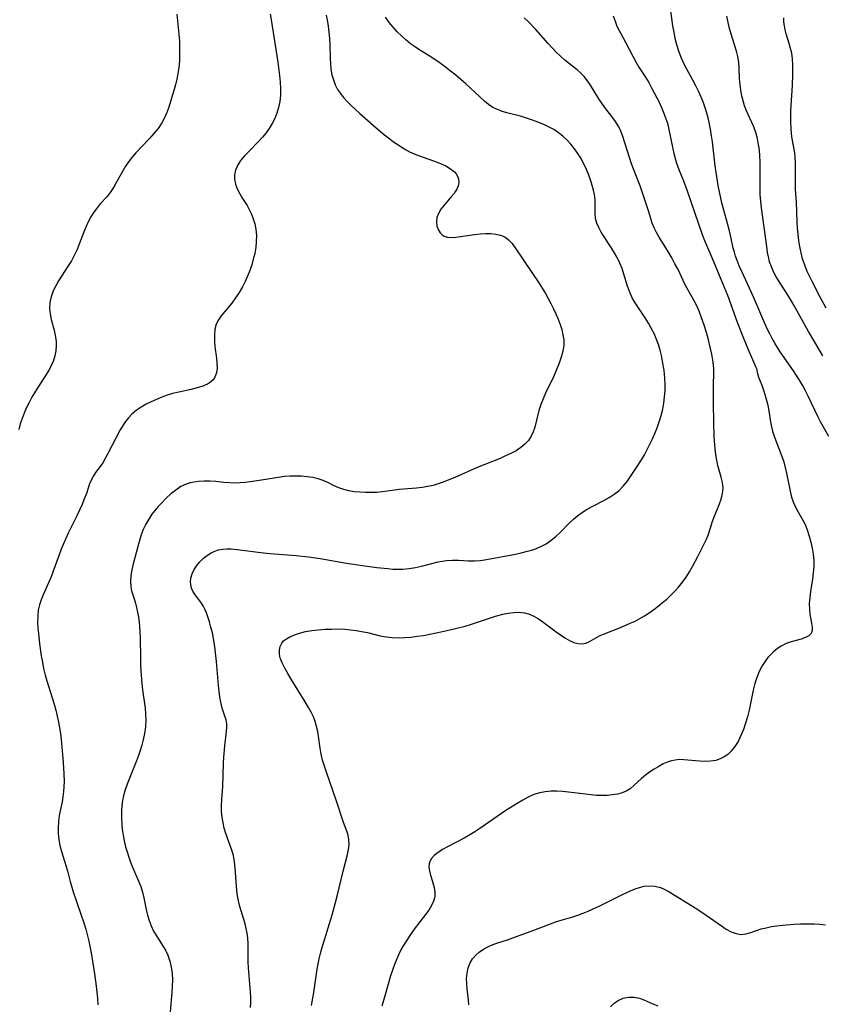
# Model space of a CAD drawing. Extents: x 1572898 to 1581100, y 2805615 to 2813817.
# Drawn here: x 1575494 to 1575724, y 2806178 to 2806460 of the extents above; entities that cross this region are included whole.
import ezdxf

# ---------------------------------------------------------------- set-up
doc = ezdxf.new("R2010")
doc.units = 0

msp = doc.modelspace()

# ---------------------------------------------------------------- linework, layer by layer
at = {"layer": 'WIL_031_Contours', "color": 0}
for points in [[(1575725.73, 2806340.86, 172), (1575723.35, 2806345.11, 172), (1575722.67, 2806346.44, 172), (1575719.82, 2806352.42, 172), (1575719.01, 2806354.04, 172), (1575718.15, 2806355.64, 172), (1575717.34, 2806357.03, 172), (1575715.62, 2806359.75, 172), (1575711.82, 2806365.17, 172), (1575711, 2806366.43, 172), (1575710.22, 2806367.71, 172), (1575709.47, 2806369.02, 172), (1575708.77, 2806370.35, 172), (1575708.06, 2806371.82, 172), (1575707.39, 2806373.3, 172), (1575704.37, 2806380.46, 172), (1575703.03, 2806383.41, 172), (1575700.75, 2806388.21, 172), (1575700.04, 2806389.8, 172), (1575699.41, 2806391.39, 172), (1575699, 2806392.58, 172), (1575698.64, 2806393.76, 172), (1575698.34, 2806394.94, 172), (1575697.64, 2806398.18, 172), (1575697.21, 2806399.89, 172), (1575695.06, 2806407.94, 172), (1575694.35, 2806411.04, 172), (1575693.99, 2806412.89, 172), (1575693.4, 2806416.62, 172), (1575693.15, 2806418.5, 172), (1575692.34, 2806425.4, 172), (1575692.12, 2806427.07, 172), (1575691.81, 2806429.02, 172), (1575691.44, 2806430.96, 172), (1575691.14, 2806432.28, 172), (1575690.79, 2806433.59, 172), (1575690.4, 2806434.88, 172), (1575689.8, 2806436.57, 172), (1575689.13, 2806438.24, 172), (1575688.39, 2806439.88, 172), (1575687.6, 2806441.49, 172), (1575686.76, 2806443.08, 172), (1575684.99, 2806446.26, 172), (1575684.15, 2806447.88, 172), (1575683.38, 2806449.6, 172), (1575682.72, 2806451.36, 172), (1575682.16, 2806453.16, 172), (1575681.71, 2806454.99, 172), (1575681.35, 2806456.83, 172), (1575681.04, 2806458.69, 172), (1575680.4, 2806462.97, 172)], [(1575538.91, 2806462.04, 160), (1575539.44, 2806456.25, 160), (1575539.58, 2806454.3, 160), (1575539.66, 2806452.38, 160), (1575539.66, 2806450.46, 160), (1575539.59, 2806448.55, 160), (1575539.41, 2806446.66, 160), (1575539.16, 2806445.01, 160), (1575538.83, 2806443.37, 160), (1575538.45, 2806441.74, 160), (1575538.02, 2806440.13, 160), (1575537.08, 2806436.92, 160), (1575536.54, 2806435.33, 160), (1575535.95, 2806433.78, 160), (1575535.29, 2806432.27, 160), (1575534.52, 2806430.83, 160), (1575533.47, 2806429.25, 160), (1575532.3, 2806427.75, 160), (1575531.04, 2806426.31, 160), (1575527.14, 2806422.2, 160), (1575525.97, 2806420.9, 160), (1575525.04, 2806419.68, 160), (1575524.19, 2806418.4, 160), (1575523.39, 2806417.08, 160), (1575521.23, 2806413.16, 160), (1575520.53, 2806411.97, 160), (1575519.76, 2806410.84, 160), (1575518.86, 2806409.73, 160), (1575516.93, 2806407.61, 160), (1575515.99, 2806406.5, 160), (1575515.07, 2806405.22, 160), (1575514.24, 2806403.86, 160), (1575513.48, 2806402.43, 160), (1575512.79, 2806400.94, 160), (1575512.13, 2806399.32, 160), (1575510.87, 2806396.01, 160), (1575510.2, 2806394.37, 160), (1575509.46, 2806392.77, 160), (1575508.63, 2806391.27, 160), (1575507.74, 2806389.82, 160), (1575504.96, 2806385.55, 160), (1575504.14, 2806384.12, 160), (1575503.43, 2806382.66, 160), (1575502.84, 2806380.99, 160), (1575502.48, 2806379.29, 160), (1575502.37, 2806377.58, 160), (1575502.52, 2806376.04, 160), (1575502.84, 2806374.49, 160), (1575503.66, 2806371.39, 160), (1575504.02, 2806369.83, 160), (1575504.25, 2806368.25, 160), (1575504.28, 2806366.86, 160), (1575504.16, 2806365.46, 160), (1575503.89, 2806364.07, 160), (1575503.48, 2806362.7, 160), (1575502.96, 2806361.47, 160), (1575502.34, 2806360.25, 160), (1575501.41, 2806358.66, 160), (1575498.33, 2806353.86, 160), (1575497.34, 2806352.16, 160), (1575496.41, 2806350.43, 160), (1575495.73, 2806349.03, 160), (1575495.11, 2806347.61, 160), (1575494.53, 2806346.07, 160), (1575494.01, 2806344.5, 160), (1575493.55, 2806342.91, 160)], [(1575565.63, 2806462.04, 162), (1575565.93, 2806460.4, 162), (1575567.81, 2806448.28, 162), (1575568.32, 2806444.44, 162), (1575568.5, 2806442.52, 162), (1575568.58, 2806440.62, 162), (1575568.53, 2806438.79, 162), (1575568.35, 2806436.98, 162), (1575568.02, 2806435.21, 162), (1575567.56, 2806433.63, 162), (1575566.95, 2806432.09, 162), (1575566.21, 2806430.61, 162), (1575565.37, 2806429.24, 162), (1575564.42, 2806427.93, 162), (1575563.39, 2806426.69, 162), (1575562.11, 2806425.3, 162), (1575559.48, 2806422.66, 162), (1575558.24, 2806421.35, 162), (1575557.15, 2806420.01, 162), (1575556.27, 2806418.61, 162), (1575555.72, 2806417.31, 162), (1575555.43, 2806415.96, 162), (1575555.42, 2806414.6, 162), (1575555.69, 2806413.23, 162), (1575556.2, 2806411.88, 162), (1575556.88, 2806410.53, 162), (1575557.67, 2806409.19, 162), (1575558.98, 2806407.09, 162), (1575559.6, 2806406, 162), (1575560.24, 2806404.67, 162), (1575560.77, 2806403.29, 162), (1575561.19, 2806401.86, 162), (1575561.48, 2806400.39, 162), (1575561.65, 2806398.57, 162), (1575561.63, 2806396.73, 162), (1575561.46, 2806395.07, 162), (1575561.17, 2806393.41, 162), (1575560.78, 2806391.76, 162), (1575560.31, 2806390.11, 162), (1575559.77, 2806388.49, 162), (1575559.15, 2806386.89, 162), (1575558.47, 2806385.32, 162), (1575557.7, 2806383.81, 162), (1575556.73, 2806382.18, 162), (1575555.68, 2806380.63, 162), (1575554.58, 2806379.15, 162), (1575551.57, 2806375.49, 162), (1575550.78, 2806374.35, 162), (1575550.18, 2806373.15, 162), (1575549.77, 2806371.63, 162), (1575549.62, 2806370, 162), (1575549.65, 2806368.31, 162), (1575549.8, 2806366.58, 162), (1575550.2, 2806363.36, 162), (1575550.34, 2806361.91, 162), (1575550.38, 2806360.53, 162), (1575550.23, 2806359.11, 162), (1575549.8, 2806357.87, 162), (1575549.26, 2806357.11, 162), (1575548.54, 2806356.46, 162), (1575547.68, 2806355.91, 162), (1575546.27, 2806355.3, 162), (1575544.7, 2806354.82, 162), (1575543, 2806354.42, 162), (1575539.43, 2806353.65, 162), (1575537.62, 2806353.19, 162), (1575536.07, 2806352.72, 162), (1575534.53, 2806352.17, 162), (1575533.02, 2806351.55, 162), (1575531.55, 2806350.88, 162), (1575530.12, 2806350.14, 162), (1575528.64, 2806349.28, 162), (1575527.25, 2806348.33, 162), (1575525.97, 2806347.27, 162), (1575525, 2806346.27, 162), (1575524.13, 2806345.19, 162), (1575523.35, 2806344.04, 162), (1575522.65, 2806342.83, 162), (1575519.02, 2806335.83, 162), (1575518.34, 2806334.57, 162), (1575517.63, 2806333.38, 162), (1575516.9, 2806332.29, 162), (1575515.55, 2806330.56, 162), (1575514.94, 2806329.67, 162), (1575514.36, 2806328.54, 162), (1575513.86, 2806327.3, 162), (1575512.94, 2806324.6, 162), (1575512.35, 2806323.01, 162), (1575511.69, 2806321.39, 162), (1575510.97, 2806319.75, 162), (1575510.2, 2806318.12, 162), (1575508.46, 2806314.7, 162), (1575507.73, 2806313.19, 162), (1575506.35, 2806310.11, 162), (1575505.71, 2806308.55, 162), (1575505.11, 2806306.98, 162), (1575503.42, 2806302.24, 162), (1575502.82, 2806300.7, 162), (1575500.52, 2806295.48, 162), (1575499.96, 2806294.04, 162), (1575499.49, 2806292.59, 162), (1575499.16, 2806291.12, 162), (1575498.98, 2806289.42, 162), (1575498.97, 2806287.68, 162), (1575499.07, 2806285.92, 162), (1575499.19, 2806284.43, 162), (1575499.52, 2806281.41, 162), (1575500, 2806278.04, 162), (1575500.32, 2806276.19, 162), (1575500.69, 2806274.34, 162), (1575501.13, 2806272.51, 162), (1575501.61, 2806270.83, 162), (1575503.67, 2806264.11, 162), (1575504.14, 2806262.41, 162), (1575504.57, 2806260.71, 162), (1575504.95, 2806258.99, 162), (1575505.24, 2806257.36, 162), (1575505.49, 2806255.71, 162), (1575505.69, 2806254.06, 162), (1575506.02, 2806250.75, 162), (1575506.28, 2806247.43, 162), (1575506.48, 2806244.14, 162), (1575506.54, 2806241.99, 162), (1575506.5, 2806240.53, 162), (1575506.38, 2806239.07, 162), (1575506.19, 2806237.62, 162), (1575505.96, 2806236.18, 162), (1575505.26, 2806232.71, 162), (1575505.06, 2806231.55, 162), (1575504.91, 2806230.39, 162), (1575504.81, 2806228.72, 162), (1575504.85, 2806227.05, 162), (1575505.02, 2806225.39, 162), (1575505.35, 2806223.62, 162), (1575505.8, 2806221.87, 162), (1575507.06, 2806217.92, 162), (1575507.5, 2806216.4, 162), (1575508.32, 2806213.31, 162), (1575509.19, 2806210.3, 162), (1575510.16, 2806207.28, 162), (1575512.26, 2806201.2, 162), (1575512.75, 2806199.67, 162), (1575513.19, 2806198.12, 162), (1575513.66, 2806196.2, 162), (1575514.05, 2806194.26, 162), (1575514.4, 2806192.31, 162), (1575515.26, 2806186.84, 162), (1575515.75, 2806183.32, 162), (1575515.95, 2806181.57, 162), (1575516.11, 2806179.81, 162), (1575516.22, 2806177.98, 162)], [(1575581.62, 2806461.67, 164), (1575581.91, 2806460.39, 164), (1575582.22, 2806458.6, 164), (1575582.44, 2806456.8, 164), (1575582.59, 2806454.99, 164), (1575582.68, 2806453.18, 164), (1575582.77, 2806449.37, 164), (1575582.86, 2806447.77, 164), (1575583.04, 2806446.19, 164), (1575583.31, 2806444.64, 164), (1575583.72, 2806443.14, 164), (1575584.26, 2806441.76, 164), (1575584.94, 2806440.44, 164), (1575585.75, 2806439.22, 164), (1575586.67, 2806438.07, 164), (1575587.68, 2806436.96, 164), (1575588.79, 2806435.83, 164), (1575591.24, 2806433.57, 164), (1575595.19, 2806430.1, 164), (1575598.04, 2806427.71, 164), (1575599.48, 2806426.56, 164), (1575600.95, 2806425.44, 164), (1575602.45, 2806424.39, 164), (1575603.98, 2806423.41, 164), (1575605.57, 2806422.54, 164), (1575607.33, 2806421.75, 164), (1575609.13, 2806421.06, 164), (1575612.7, 2806419.83, 164), (1575614.4, 2806419.19, 164), (1575615.96, 2806418.48, 164), (1575617.32, 2806417.67, 164), (1575618.45, 2806416.77, 164), (1575618.96, 2806416.2, 164), (1575619.34, 2806415.59, 164), (1575619.63, 2806414.69, 164), (1575619.67, 2806413.74, 164), (1575619.49, 2806412.77, 164), (1575619.11, 2806411.82, 164), (1575618.74, 2806411.22, 164), (1575618.31, 2806410.62, 164), (1575617.4, 2806409.52, 164), (1575615.45, 2806407.23, 164), (1575614.55, 2806406.06, 164), (1575613.83, 2806404.87, 164), (1575613.36, 2806403.66, 164), (1575613.24, 2806402.47, 164), (1575613.39, 2806401.32, 164), (1575613.77, 2806400.25, 164), (1575614.34, 2806399.32, 164), (1575614.87, 2806398.76, 164), (1575615.49, 2806398.35, 164), (1575616.46, 2806398.06, 164), (1575617.58, 2806397.98, 164), (1575618.82, 2806398.06, 164), (1575624.22, 2806398.83, 164), (1575625.78, 2806398.99, 164), (1575627.32, 2806399.09, 164), (1575628.83, 2806399.08, 164), (1575630.27, 2806398.95, 164), (1575631.61, 2806398.64, 164), (1575632.83, 2806398.12, 164), (1575633.95, 2806397.28, 164), (1575634.94, 2806396.21, 164), (1575635.87, 2806394.98, 164), (1575640.64, 2806387.94, 164), (1575642.61, 2806384.96, 164), (1575643.57, 2806383.44, 164), (1575644.5, 2806381.9, 164), (1575645.31, 2806380.45, 164), (1575646.09, 2806378.99, 164), (1575646.82, 2806377.51, 164), (1575647.5, 2806376.03, 164), (1575648.13, 2806374.55, 164), (1575648.69, 2806373.05, 164), (1575649.16, 2806371.55, 164), (1575649.52, 2806370.06, 164), (1575649.74, 2806368.58, 164), (1575649.77, 2806367.11, 164), (1575649.52, 2806365.37, 164), (1575649.04, 2806363.64, 164), (1575648.41, 2806361.91, 164), (1575646.87, 2806358.2, 164), (1575644.56, 2806353.29, 164), (1575643.82, 2806351.66, 164), (1575643.17, 2806350.03, 164), (1575642.63, 2806348.38, 164), (1575641.49, 2806343.58, 164), (1575641.03, 2806342.22, 164), (1575640.44, 2806340.95, 164), (1575639.68, 2806339.78, 164), (1575638.64, 2806338.67, 164), (1575637.42, 2806337.7, 164), (1575636.07, 2806336.83, 164), (1575634.61, 2806336.04, 164), (1575633.08, 2806335.32, 164), (1575631.49, 2806334.64, 164), (1575624.95, 2806331.98, 164), (1575618.5, 2806329.15, 164), (1575616.85, 2806328.45, 164), (1575615.2, 2806327.81, 164), (1575613.75, 2806327.3, 164), (1575612.28, 2806326.87, 164), (1575610.81, 2806326.52, 164), (1575609.18, 2806326.26, 164), (1575607.54, 2806326.09, 164), (1575602.6, 2806325.68, 164), (1575597.78, 2806325.04, 164), (1575596.18, 2806324.88, 164), (1575594.55, 2806324.8, 164), (1575592.92, 2806324.81, 164), (1575591.31, 2806324.9, 164), (1575589.73, 2806325.08, 164), (1575588.18, 2806325.34, 164), (1575586.68, 2806325.71, 164), (1575585.25, 2806326.19, 164), (1575583.75, 2806326.87, 164), (1575582.29, 2806327.6, 164), (1575580.79, 2806328.28, 164), (1575579.33, 2806328.76, 164), (1575577.81, 2806329.11, 164), (1575576.23, 2806329.36, 164), (1575574.62, 2806329.51, 164), (1575572.98, 2806329.57, 164), (1575571.34, 2806329.53, 164), (1575569.69, 2806329.4, 164), (1575566.73, 2806328.97, 164), (1575563.16, 2806328.37, 164), (1575559.92, 2806327.86, 164), (1575558.47, 2806327.7, 164), (1575557.03, 2806327.59, 164), (1575555.46, 2806327.56, 164), (1575553.91, 2806327.61, 164), (1575552.37, 2806327.73, 164), (1575550.02, 2806327.96, 164), (1575548.36, 2806328.05, 164), (1575546.71, 2806328.06, 164), (1575545.08, 2806327.97, 164), (1575543.85, 2806327.84, 164), (1575542.65, 2806327.61, 164), (1575541.5, 2806327.26, 164), (1575539.97, 2806326.52, 164), (1575538.53, 2806325.56, 164), (1575537.16, 2806324.43, 164), (1575535.83, 2806323.18, 164), (1575534.53, 2806321.86, 164), (1575533.56, 2806320.82, 164), (1575532.62, 2806319.74, 164), (1575531.74, 2806318.61, 164), (1575530.8, 2806317.21, 164), (1575529.97, 2806315.75, 164), (1575529.23, 2806314.23, 164), (1575528.61, 2806312.66, 164), (1575528.12, 2806311.11, 164), (1575526.39, 2806304.43, 164), (1575526, 2806302.7, 164), (1575525.7, 2806301.01, 164), (1575525.56, 2806299.38, 164), (1575525.64, 2806297.81, 164), (1575525.89, 2806296.65, 164), (1575526.62, 2806294.34, 164), (1575526.98, 2806293.13, 164), (1575527.3, 2806291.86, 164), (1575527.58, 2806290.54, 164), (1575527.83, 2806289.12, 164), (1575528.03, 2806287.66, 164), (1575528.16, 2806286.29, 164), (1575528.25, 2806284.9, 164), (1575528.32, 2806283.04, 164), (1575528.41, 2806277.37, 164), (1575528.46, 2806275.48, 164), (1575528.56, 2806273.67, 164), (1575528.86, 2806270.07, 164), (1575529.06, 2806268.28, 164), (1575529.74, 2806263.02, 164), (1575529.9, 2806261.29, 164), (1575529.95, 2806259.57, 164), (1575529.84, 2806257.67, 164), (1575529.57, 2806255.78, 164), (1575529.18, 2806253.89, 164), (1575528.79, 2806252.38, 164), (1575528.36, 2806250.88, 164), (1575527.88, 2806249.39, 164), (1575527.35, 2806247.91, 164), (1575524.67, 2806241.26, 164), (1575524.09, 2806239.59, 164), (1575523.61, 2806237.91, 164), (1575523.31, 2806236.51, 164), (1575523.12, 2806235.1, 164), (1575523.01, 2806233.68, 164), (1575522.99, 2806232.07, 164), (1575523.11, 2806229.37, 164), (1575523.21, 2806228.27, 164), (1575523.44, 2806226.6, 164), (1575523.78, 2806224.93, 164), (1575524.19, 2806223.28, 164), (1575524.62, 2806221.79, 164), (1575525.1, 2806220.31, 164), (1575525.62, 2806218.86, 164), (1575526.18, 2806217.42, 164), (1575527.98, 2806213.24, 164), (1575528.51, 2806211.84, 164), (1575528.99, 2806210.23, 164), (1575529.39, 2806208.59, 164), (1575530.1, 2806205.27, 164), (1575530.5, 2806203.67, 164), (1575530.97, 2806202.09, 164), (1575531.52, 2806200.55, 164), (1575532.19, 2806199.08, 164), (1575532.99, 2806197.68, 164), (1575534.75, 2806194.97, 164), (1575535.58, 2806193.59, 164), (1575536.27, 2806192.17, 164), (1575536.87, 2806190.49, 164), (1575537.28, 2806188.74, 164), (1575537.52, 2806186.93, 164), (1575537.6, 2806185.14, 164), (1575537.56, 2806183.32, 164), (1575537.45, 2806181.48, 164), (1575536.98, 2806175.93, 164)], [(1575559.99, 2806177.22, 166), (1575560.04, 2806178.6, 166), (1575560.03, 2806180, 166), (1575559.95, 2806181.7, 166), (1575559.41, 2806188.55, 166), (1575559.31, 2806190.26, 166), (1575559.26, 2806191.95, 166), (1575559.26, 2806195.46, 166), (1575559.17, 2806197.19, 166), (1575559, 2806198.51, 166), (1575558.75, 2806199.83, 166), (1575558.43, 2806201.15, 166), (1575556.95, 2806206.1, 166), (1575556.53, 2806207.77, 166), (1575556.27, 2806209.18, 166), (1575556.08, 2806210.6, 166), (1575555.94, 2806212.03, 166), (1575555.61, 2806217.16, 166), (1575555.42, 2806218.97, 166), (1575555.09, 2806220.73, 166), (1575554.62, 2806222.32, 166), (1575552.9, 2806227.03, 166), (1575552.45, 2806228.57, 166), (1575552.1, 2806230.15, 166), (1575551.84, 2806231.74, 166), (1575551.68, 2806233.35, 166), (1575551.64, 2806234.96, 166), (1575551.72, 2806236.82, 166), (1575552.03, 2806240.54, 166), (1575552.22, 2806247.27, 166), (1575552.32, 2806248.95, 166), (1575552.62, 2806252.22, 166), (1575553.12, 2806256.41, 166), (1575553.21, 2806257.5, 166), (1575553.18, 2806258.55, 166), (1575552.97, 2806259.64, 166), (1575552.65, 2806260.72, 166), (1575551.88, 2806262.99, 166), (1575551.66, 2806263.83, 166), (1575551.46, 2806264.7, 166), (1575551.18, 2806266.24, 166), (1575550.95, 2806267.86, 166), (1575550.77, 2806269.52, 166), (1575550.2, 2806276.35, 166), (1575549.88, 2806279.71, 166), (1575549.67, 2806281.37, 166), (1575549.4, 2806283.01, 166), (1575549.06, 2806284.63, 166), (1575548.65, 2806286.22, 166), (1575548.21, 2806287.76, 166), (1575547.35, 2806290.32, 166), (1575546.93, 2806291.36, 166), (1575546.45, 2806292.32, 166), (1575545.7, 2806293.44, 166), (1575544.09, 2806295.52, 166), (1575543.43, 2806296.59, 166), (1575543.07, 2806297.46, 166), (1575542.84, 2806298.37, 166), (1575542.78, 2806299.33, 166), (1575542.88, 2806300.31, 166), (1575543.24, 2806301.55, 166), (1575543.83, 2806302.75, 166), (1575544.59, 2806303.91, 166), (1575545.5, 2806305.01, 166), (1575546.53, 2806306.02, 166), (1575547.68, 2806306.91, 166), (1575548.67, 2806307.51, 166), (1575549.72, 2806308, 166), (1575550.82, 2806308.36, 166), (1575552.01, 2806308.59, 166), (1575553.24, 2806308.69, 166), (1575554.48, 2806308.68, 166), (1575556.12, 2806308.53, 166), (1575563.66, 2806307.59, 166), (1575565.61, 2806307.38, 166), (1575573.02, 2806306.74, 166), (1575576.62, 2806306.36, 166), (1575579.95, 2806305.91, 166), (1575587.5, 2806304.6, 166), (1575592.7, 2806303.81, 166), (1575596.15, 2806303.37, 166), (1575599.32, 2806303.02, 166), (1575600.77, 2806302.9, 166), (1575602.21, 2806302.84, 166), (1575603.64, 2806302.86, 166), (1575605.45, 2806303.03, 166), (1575607.24, 2806303.33, 166), (1575609.01, 2806303.71, 166), (1575613.72, 2806304.92, 166), (1575614.96, 2806305.19, 166), (1575616.19, 2806305.38, 166), (1575617.88, 2806305.47, 166), (1575619.58, 2806305.42, 166), (1575622.49, 2806305.25, 166), (1575624.19, 2806305.26, 166), (1575625.9, 2806305.37, 166), (1575627.6, 2806305.6, 166), (1575635.93, 2806307.18, 166), (1575637.5, 2806307.52, 166), (1575639.02, 2806307.89, 166), (1575640.51, 2806308.32, 166), (1575641.96, 2806308.83, 166), (1575643.36, 2806309.42, 166), (1575644.69, 2806310.13, 166), (1575646.14, 2806311.13, 166), (1575647.5, 2806312.26, 166), (1575648.79, 2806313.49, 166), (1575651.25, 2806315.98, 166), (1575652.53, 2806317.18, 166), (1575653.78, 2806318.21, 166), (1575655.11, 2806319.16, 166), (1575656.49, 2806320.03, 166), (1575658.06, 2806320.91, 166), (1575661.23, 2806322.57, 166), (1575662.77, 2806323.43, 166), (1575664.24, 2806324.36, 166), (1575665.59, 2806325.42, 166), (1575666.8, 2806326.64, 166), (1575667.89, 2806327.99, 166), (1575668.92, 2806329.43, 166), (1575670.64, 2806332, 166), (1575672.04, 2806334.22, 166), (1575672.88, 2806335.68, 166), (1575673.68, 2806337.17, 166), (1575674.45, 2806338.68, 166), (1575675.18, 2806340.22, 166), (1575675.86, 2806341.78, 166), (1575676.5, 2806343.36, 166), (1575677.13, 2806345.13, 166), (1575677.68, 2806346.92, 166), (1575678.13, 2806348.74, 166), (1575678.44, 2806350.49, 166), (1575678.66, 2806352.25, 166), (1575678.78, 2806354.02, 166), (1575678.82, 2806355.79, 166), (1575678.75, 2806357.55, 166), (1575678.64, 2806358.76, 166), (1575678.49, 2806359.96, 166), (1575678.08, 2806362.44, 166), (1575677.76, 2806364.08, 166), (1575677.37, 2806365.69, 166), (1575676.91, 2806367.24, 166), (1575676.36, 2806368.75, 166), (1575675.72, 2806370.23, 166), (1575674.9, 2806371.82, 166), (1575674, 2806373.37, 166), (1575673.04, 2806374.88, 166), (1575670.19, 2806379.23, 166), (1575669.38, 2806380.67, 166), (1575668.65, 2806382.31, 166), (1575668.04, 2806384, 166), (1575666.97, 2806387.48, 166), (1575666.45, 2806389.06, 166), (1575665.84, 2806390.61, 166), (1575665.05, 2806392.25, 166), (1575664.14, 2806393.82, 166), (1575663.17, 2806395.36, 166), (1575661.33, 2806398.18, 166), (1575660.52, 2806399.49, 166), (1575659.81, 2806400.79, 166), (1575659.24, 2806402.1, 166), (1575658.86, 2806403.42, 166), (1575658.71, 2806404.72, 166), (1575658.72, 2806408.78, 166), (1575658.57, 2806410.27, 166), (1575658.3, 2806411.57, 166), (1575657.94, 2806412.87, 166), (1575657.5, 2806414.19, 166), (1575656.9, 2806415.83, 166), (1575656.24, 2806417.47, 166), (1575655.49, 2806419.09, 166), (1575654.65, 2806420.67, 166), (1575653.79, 2806422.07, 166), (1575652.83, 2806423.41, 166), (1575651.8, 2806424.69, 166), (1575650.7, 2806425.89, 166), (1575649.52, 2806427.01, 166), (1575648.27, 2806428.02, 166), (1575646.94, 2806428.91, 166), (1575645.59, 2806429.64, 166), (1575644.19, 2806430.28, 166), (1575642.58, 2806430.94, 166), (1575640.84, 2806431.6, 166), (1575639.08, 2806432.21, 166), (1575637.31, 2806432.74, 166), (1575633.79, 2806433.64, 166), (1575632.09, 2806434.13, 166), (1575630.72, 2806434.63, 166), (1575629.43, 2806435.27, 166), (1575628.18, 2806436.11, 166), (1575627, 2806437.09, 166), (1575621.7, 2806442, 166), (1575620.26, 2806443.28, 166), (1575618.82, 2806444.49, 166), (1575617.34, 2806445.68, 166), (1575615.84, 2806446.82, 166), (1575614.31, 2806447.94, 166), (1575612.76, 2806449.01, 166), (1575611.19, 2806450.03, 166), (1575608.54, 2806451.66, 166), (1575607.25, 2806452.5, 166), (1575605.87, 2806453.52, 166), (1575604.54, 2806454.61, 166), (1575603.26, 2806455.77, 166), (1575602.03, 2806456.98, 166), (1575600.86, 2806458.26, 166), (1575599.75, 2806459.59, 166), (1575598.62, 2806461.12, 166)], [(1575692.74, 2806360, 168), (1575692.74, 2806360.34, 168), (1575692.66, 2806361.31, 168), (1575692.47, 2806362.77, 168), (1575692.17, 2806364.52, 168), (1575691.75, 2806366.53, 168), (1575691.25, 2806368.58, 168), (1575690.66, 2806370.7, 168), (1575689.99, 2806372.83, 168), (1575689.27, 2806374.89, 168), (1575688.52, 2806376.81, 168), (1575687.75, 2806378.52, 168), (1575687, 2806379.98, 168), (1575684.69, 2806384.23, 168), (1575683.97, 2806385.65, 168), (1575682.51, 2806388.74, 168), (1575681.63, 2806390.43, 168), (1575680.7, 2806392.09, 168), (1575679.74, 2806393.72, 168), (1575677.09, 2806398.06, 168), (1575676.33, 2806399.4, 168), (1575675.66, 2806400.72, 168), (1575675.12, 2806402.04, 168), (1575674.13, 2806405.33, 168), (1575671.69, 2806412.78, 168), (1575669.85, 2806417.35, 168), (1575669.2, 2806419.12, 168), (1575667.99, 2806422.73, 168), (1575666.57, 2806427.18, 168), (1575666.09, 2806428.46, 168), (1575665.51, 2806429.69, 168), (1575664.59, 2806431.2, 168), (1575663.52, 2806432.65, 168), (1575661.51, 2806435.27, 168), (1575660.63, 2806436.48, 168), (1575659.8, 2806437.73, 168), (1575657.4, 2806441.67, 168), (1575656.55, 2806442.92, 168), (1575655.62, 2806444.1, 168), (1575654.64, 2806445.12, 168), (1575653.57, 2806446.07, 168), (1575650.06, 2806448.85, 168), (1575648.82, 2806449.96, 168), (1575647.62, 2806451.13, 168), (1575645.29, 2806453.62, 168), (1575641.71, 2806457.58, 168), (1575639.45, 2806459.95, 168), (1575638.39, 2806460.95, 168)], [(1575663.94, 2806461.55, 170), (1575664.47, 2806459.95, 170), (1575664.9, 2806458.86, 170), (1575665.38, 2806457.8, 170), (1575666.09, 2806456.45, 170), (1575667.59, 2806453.78, 170), (1575670.51, 2806448.15, 170), (1575671.29, 2806446.8, 170), (1575673.17, 2806443.96, 170), (1575674.12, 2806442.37, 170), (1575675.03, 2806440.73, 170), (1575677.05, 2806436.75, 170), (1575677.73, 2806435.27, 170), (1575678.37, 2806433.78, 170), (1575678.94, 2806432.27, 170), (1575679.44, 2806430.73, 170), (1575679.9, 2806428.92, 170), (1575681.01, 2806423.4, 170), (1575681.32, 2806422, 170), (1575681.69, 2806420.62, 170), (1575682.11, 2806419.26, 170), (1575682.77, 2806417.46, 170), (1575684.04, 2806414.24, 170), (1575685.1, 2806411.35, 170), (1575689.42, 2806398.84, 170), (1575690.09, 2806397.12, 170), (1575692.18, 2806392.23, 170), (1575695.28, 2806384.85, 170), (1575696.64, 2806381.38, 170), (1575699.48, 2806373.71, 170), (1575701.26, 2806369.12, 170), (1575702.6, 2806365.88, 170), (1575704.75, 2806361.02, 170), (1575705.07, 2806360.23, 170), (1575705.11, 2806360, 170)], [(1575724.04, 2806363.99, 174), (1575721.95, 2806367.43, 174), (1575719.88, 2806370.99, 174), (1575715.57, 2806378.71, 174), (1575714.64, 2806380.34, 174), (1575713.68, 2806381.92, 174), (1575710.65, 2806386.71, 174), (1575709.9, 2806388.12, 174), (1575709.26, 2806389.55, 174), (1575708.76, 2806391.02, 174), (1575708.52, 2806392.01, 174), (1575708.19, 2806393.68, 174), (1575707.91, 2806395.41, 174), (1575706.39, 2806406.43, 174), (1575706.2, 2806408.32, 174), (1575706.09, 2806410.27, 174), (1575706.05, 2806412.22, 174), (1575706.08, 2806418.06, 174), (1575706.06, 2806419.74, 174), (1575705.99, 2806421.39, 174), (1575705.84, 2806423.02, 174), (1575705.59, 2806424.63, 174), (1575705.24, 2806426.36, 174), (1575704.81, 2806428.04, 174), (1575704.27, 2806429.66, 174), (1575703.7, 2806430.98, 174), (1575702.57, 2806433.26, 174), (1575702.11, 2806434.28, 174), (1575701.58, 2806435.67, 174), (1575701.14, 2806437.11, 174), (1575700.79, 2806438.59, 174), (1575700.49, 2806440.21, 174), (1575700.27, 2806441.83, 174), (1575700.14, 2806443.46, 174), (1575700.05, 2806446.65, 174), (1575699.93, 2806448.23, 174), (1575699.65, 2806449.82, 174), (1575699.25, 2806451.41, 174), (1575697.76, 2806456.22, 174), (1575697.28, 2806457.85, 174), (1575696.84, 2806459.61, 174), (1575696.5, 2806461.4, 174)], [(1575724.95, 2806377.71, 176), (1575723.25, 2806380.87, 176), (1575720.85, 2806385.5, 176), (1575719.56, 2806388.21, 176), (1575718.83, 2806390.01, 176), (1575718.22, 2806391.85, 176), (1575717.78, 2806393.59, 176), (1575717.42, 2806395.34, 176), (1575717.14, 2806397.11, 176), (1575716.93, 2806398.9, 176), (1575716.76, 2806400.68, 176), (1575716.64, 2806402.47, 176), (1575716.44, 2806408.1, 176), (1575716.2, 2806411.79, 176), (1575716.14, 2806413.34, 176), (1575716.16, 2806419.47, 176), (1575716.11, 2806420.88, 176), (1575715.97, 2806422.27, 176), (1575715.25, 2806426.21, 176), (1575715.05, 2806427.72, 176), (1575714.91, 2806429.27, 176), (1575714.83, 2806430.84, 176), (1575714.81, 2806432.43, 176), (1575714.86, 2806434.27, 176), (1575715.33, 2806441.67, 176), (1575715.42, 2806444.62, 176), (1575715.38, 2806447.51, 176), (1575715.29, 2806449.16, 176), (1575715.09, 2806450.77, 176), (1575714.77, 2806452.19, 176), (1575714.37, 2806453.59, 176), (1575713.5, 2806456.35, 176), (1575713.2, 2806457.48, 176), (1575712.97, 2806458.61, 176), (1575712.83, 2806459.73, 176), (1575712.84, 2806460.97, 176)], [(1575577.46, 2806177.77, 168), (1575578.08, 2806181.5, 168), (1575579.1, 2806188.21, 168), (1575579.38, 2806189.69, 168), (1575579.69, 2806191.17, 168), (1575580.06, 2806192.62, 168), (1575580.46, 2806194.06, 168), (1575583.39, 2806203.78, 168), (1575584.36, 2806207.28, 168), (1575584.82, 2806209.09, 168), (1575586.52, 2806216.22, 168), (1575587.76, 2806221.03, 168), (1575588.06, 2806222.51, 168), (1575588.23, 2806223.96, 168), (1575588.2, 2806225.35, 168), (1575587.96, 2806226.56, 168), (1575587.58, 2806227.75, 168), (1575586.65, 2806230.19, 168), (1575584.63, 2806236.35, 168), (1575581.71, 2806244.65, 168), (1575581.14, 2806246.38, 168), (1575580.64, 2806248.12, 168), (1575580.23, 2806249.86, 168), (1575579.94, 2806251.56, 168), (1575579.48, 2806254.94, 168), (1575579.23, 2806256.36, 168), (1575578.91, 2806257.76, 168), (1575578.51, 2806259.14, 168), (1575578.01, 2806260.48, 168), (1575577.37, 2806261.83, 168), (1575576.64, 2806263.16, 168), (1575575.67, 2806264.8, 168), (1575571.59, 2806271.34, 168), (1575570.64, 2806272.93, 168), (1575569.77, 2806274.48, 168), (1575569.03, 2806275.97, 168), (1575568.63, 2806276.96, 168), (1575568.5, 2806277.37, 168), (1575568.29, 2806278.51, 168), (1575568.28, 2806279.62, 168), (1575568.48, 2806280.67, 168), (1575568.91, 2806281.6, 168), (1575569.47, 2806282.28, 168), (1575570.29, 2806282.93, 168), (1575571.26, 2806283.47, 168), (1575572.83, 2806284.13, 168), (1575574.06, 2806284.54, 168), (1575575.75, 2806284.95, 168), (1575577.53, 2806285.25, 168), (1575579.38, 2806285.47, 168), (1575581.28, 2806285.62, 168), (1575583.19, 2806285.7, 168), (1575585.12, 2806285.71, 168), (1575587.04, 2806285.63, 168), (1575588.65, 2806285.49, 168), (1575590.24, 2806285.29, 168), (1575591.82, 2806285.03, 168), (1575593.54, 2806284.67, 168), (1575597.18, 2806283.79, 168), (1575598.89, 2806283.48, 168), (1575600.62, 2806283.29, 168), (1575602.38, 2806283.21, 168), (1575604.17, 2806283.26, 168), (1575605.97, 2806283.4, 168), (1575607.77, 2806283.61, 168), (1575609.58, 2806283.88, 168), (1575611.39, 2806284.2, 168), (1575615.02, 2806284.94, 168), (1575618.39, 2806285.72, 168), (1575621.5, 2806286.56, 168), (1575623.27, 2806287.1, 168), (1575630.17, 2806289.38, 168), (1575632.25, 2806289.97, 168), (1575633.85, 2806290.29, 168), (1575635.44, 2806290.47, 168), (1575636.99, 2806290.49, 168), (1575638.49, 2806290.33, 168), (1575639.92, 2806289.95, 168), (1575641.21, 2806289.36, 168), (1575642.49, 2806288.61, 168), (1575643.76, 2806287.75, 168), (1575647.55, 2806284.93, 168), (1575648.81, 2806284.02, 168), (1575650.07, 2806283.18, 168), (1575651.37, 2806282.44, 168), (1575652.64, 2806281.87, 168), (1575653.88, 2806281.52, 168), (1575655.07, 2806281.45, 168), (1575656.1, 2806281.68, 168), (1575657.1, 2806282.12, 168), (1575659.13, 2806283.29, 168), (1575660.23, 2806283.87, 168), (1575661.13, 2806284.27, 168), (1575665.98, 2806286.15, 168), (1575668.78, 2806287.33, 168), (1575670.19, 2806287.99, 168), (1575671.57, 2806288.72, 168), (1575672.92, 2806289.51, 168), (1575674.24, 2806290.37, 168), (1575675.53, 2806291.29, 168), (1575676.79, 2806292.25, 168), (1575678.04, 2806293.26, 168), (1575679.25, 2806294.3, 168), (1575680.43, 2806295.39, 168), (1575681.56, 2806296.51, 168), (1575682.62, 2806297.69, 168), (1575683.76, 2806299.11, 168), (1575684.81, 2806300.59, 168), (1575685.78, 2806302.11, 168), (1575686.69, 2806303.66, 168), (1575688.18, 2806306.48, 168), (1575690.71, 2806311.49, 168), (1575691.18, 2806312.61, 168), (1575691.9, 2806315.02, 168), (1575692.32, 2806316.29, 168), (1575692.81, 2806317.59, 168), (1575694.41, 2806321.56, 168), (1575694.87, 2806322.9, 168), (1575695.27, 2806324.51, 168), (1575695.41, 2806326.12, 168), (1575695.25, 2806327.69, 168), (1575694.87, 2806329.28, 168), (1575693.93, 2806332.56, 168), (1575693.6, 2806334.13, 168), (1575693.34, 2806335.74, 168), (1575693.15, 2806337.39, 168), (1575692.9, 2806340.81, 168), (1575692.75, 2806344.98, 168), (1575692.65, 2806350.38, 168), (1575692.66, 2806354.79, 168), (1575692.74, 2806360, 168)], [(1575705.11, 2806360, 170), (1575705.11, 2806359.7, 170), (1575705.27, 2806358.99, 170), (1575705.6, 2806357.95, 170), (1575706.49, 2806355.65, 170), (1575707.12, 2806353.9, 170), (1575707.71, 2806351.97, 170), (1575708.21, 2806349.93, 170), (1575708.61, 2806347.72, 170), (1575708.92, 2806345.58, 170), (1575709.25, 2806343.63, 170), (1575709.55, 2806342.44, 170), (1575710.11, 2806340.7, 170), (1575712.17, 2806335.47, 170), (1575712.79, 2806333.68, 170), (1575713.25, 2806332.02, 170), (1575713.63, 2806330.35, 170), (1575714.63, 2806325.21, 170), (1575715.07, 2806323.48, 170), (1575715.54, 2806322.15, 170), (1575716.1, 2806320.85, 170), (1575716.73, 2806319.59, 170), (1575718.24, 2806316.91, 170), (1575719.01, 2806315.43, 170), (1575719.61, 2806313.89, 170), (1575720.1, 2806312.28, 170), (1575720.52, 2806310.63, 170), (1575720.91, 2806308.9, 170), (1575721.23, 2806307.15, 170), (1575721.42, 2806305.38, 170), (1575721.41, 2806303.6, 170), (1575721.26, 2806301.8, 170), (1575721.02, 2806300, 170), (1575720.47, 2806296.42, 170), (1575720.25, 2806294.67, 170), (1575720.12, 2806292.97, 170), (1575720.14, 2806291.33, 170), (1575720.3, 2806289.93, 170), (1575720.79, 2806287.38, 170), (1575720.96, 2806286.26, 170), (1575720.96, 2806285.27, 170), (1575720.69, 2806284.44, 170), (1575720.01, 2806283.76, 170), (1575719, 2806283.24, 170), (1575717.77, 2806282.82, 170), (1575714.94, 2806282.01, 170), (1575713.48, 2806281.5, 170), (1575712.08, 2806280.82, 170), (1575710.97, 2806280.07, 170), (1575709.91, 2806279.19, 170), (1575709.07, 2806278.39, 170), (1575708.27, 2806277.54, 170), (1575707.53, 2806276.61, 170), (1575706.6, 2806275.13, 170), (1575705.8, 2806273.52, 170), (1575705.12, 2806271.81, 170), (1575704.55, 2806270.03, 170), (1575704.07, 2806268.2, 170), (1575702.89, 2806262.42, 170), (1575702.42, 2806260.53, 170), (1575701.87, 2806258.67, 170), (1575701.24, 2806256.87, 170), (1575700.52, 2806255.13, 170), (1575699.71, 2806253.48, 170), (1575698.78, 2806251.97, 170), (1575697.7, 2806250.63, 170), (1575696.73, 2806249.75, 170), (1575695.68, 2806249.02, 170), (1575694.54, 2806248.44, 170), (1575693.33, 2806248.03, 170), (1575691.81, 2806247.78, 170), (1575690.24, 2806247.72, 170), (1575688.64, 2806247.78, 170), (1575684.17, 2806248.2, 170), (1575682.92, 2806248.24, 170), (1575681.69, 2806248.14, 170), (1575680.66, 2806247.91, 170), (1575679.63, 2806247.57, 170), (1575678.29, 2806247, 170), (1575676.96, 2806246.31, 170), (1575675.64, 2806245.54, 170), (1575674.37, 2806244.7, 170), (1575673.15, 2806243.79, 170), (1575672.01, 2806242.84, 170), (1575669.87, 2806240.81, 170), (1575668.81, 2806239.91, 170), (1575667.68, 2806239.18, 170), (1575666.45, 2806238.7, 170), (1575665.11, 2806238.39, 170), (1575663.7, 2806238.18, 170), (1575662.17, 2806238.01, 170), (1575660.59, 2806237.93, 170), (1575659.1, 2806237.97, 170), (1575657.58, 2806238.11, 170), (1575651.11, 2806238.93, 170), (1575649.43, 2806239.09, 170), (1575647.75, 2806239.17, 170), (1575646.1, 2806239.17, 170), (1575644.47, 2806239.05, 170), (1575642.88, 2806238.76, 170), (1575641.21, 2806238.22, 170), (1575639.58, 2806237.5, 170), (1575637.98, 2806236.65, 170), (1575636.39, 2806235.71, 170), (1575633.17, 2806233.64, 170), (1575625.7, 2806228.5, 170), (1575624.26, 2806227.57, 170), (1575622.8, 2806226.67, 170), (1575621.2, 2806225.77, 170), (1575616.48, 2806223.29, 170), (1575615.04, 2806222.47, 170), (1575613.73, 2806221.62, 170), (1575612.61, 2806220.72, 170), (1575611.87, 2806219.91, 170), (1575611.36, 2806219.02, 170), (1575611.16, 2806218.35, 170), (1575611.09, 2806217.64, 170), (1575611.17, 2806216.71, 170), (1575611.45, 2806215.48, 170), (1575612.25, 2806212.89, 170), (1575612.61, 2806211.56, 170), (1575612.83, 2806210.24, 170), (1575612.8, 2806208.94, 170), (1575612.46, 2806207.65, 170), (1575611.86, 2806206.38, 170), (1575611.07, 2806205.11, 170), (1575610.15, 2806203.83, 170), (1575606.91, 2806199.61, 170), (1575605.81, 2806198.08, 170), (1575604.74, 2806196.51, 170), (1575603.75, 2806194.88, 170), (1575603.08, 2806193.67, 170), (1575602.47, 2806192.43, 170), (1575601.9, 2806191.16, 170), (1575601.26, 2806189.55, 170), (1575600.67, 2806187.91, 170), (1575600.14, 2806186.25, 170), (1575598.61, 2806180.81, 170), (1575597.61, 2806177.53, 170)], [(1575622.58, 2806177.94, 172), (1575622.45, 2806179.43, 172), (1575622.1, 2806182.46, 172), (1575621.96, 2806183.97, 172), (1575621.92, 2806185.47, 172), (1575622.04, 2806187.05, 172), (1575622.35, 2806188.57, 172), (1575622.9, 2806189.97, 172), (1575623.61, 2806191.11, 172), (1575624.51, 2806192.14, 172), (1575625.55, 2806193.07, 172), (1575626.72, 2806193.88, 172), (1575627.99, 2806194.57, 172), (1575629.28, 2806195.12, 172), (1575630.62, 2806195.6, 172), (1575633.66, 2806196.61, 172), (1575637.01, 2806197.79, 172), (1575640.37, 2806199.04, 172), (1575645.98, 2806201.2, 172), (1575647.7, 2806201.79, 172), (1575652.32, 2806203.17, 172), (1575653.8, 2806203.68, 172), (1575655.28, 2806204.22, 172), (1575656.76, 2806204.8, 172), (1575658.21, 2806205.43, 172), (1575659.88, 2806206.2, 172), (1575666.39, 2806209.48, 172), (1575667.98, 2806210.25, 172), (1575669.56, 2806210.94, 172), (1575670.25, 2806211.21, 172), (1575671.42, 2806211.6, 172), (1575672.84, 2806211.92, 172), (1575674.26, 2806212.05, 172), (1575675.88, 2806211.94, 172), (1575677.45, 2806211.54, 172), (1575678.56, 2806211.07, 172), (1575679.64, 2806210.49, 172), (1575687.42, 2806205.72, 172), (1575689.63, 2806204.32, 172), (1575694.92, 2806200.57, 172), (1575696.34, 2806199.67, 172), (1575697.74, 2806198.91, 172), (1575699.13, 2806198.38, 172), (1575700.52, 2806198.15, 172), (1575701.91, 2806198.28, 172), (1575703.33, 2806198.66, 172), (1575706.33, 2806199.69, 172), (1575707.77, 2806200.06, 172), (1575709.28, 2806200.36, 172), (1575710.84, 2806200.59, 172), (1575712.44, 2806200.78, 172), (1575715.72, 2806201.03, 172), (1575717.64, 2806201.12, 172), (1575719.57, 2806201.16, 172), (1575721.51, 2806201.13, 172), (1575723.15, 2806201.05, 172), (1575724.78, 2806200.91, 172)], [(1575663.11, 2806177.37, 174), (1575664.19, 2806178.39, 174), (1575665.35, 2806179.2, 174), (1575666.79, 2806179.81, 174), (1575668.31, 2806180.11, 174), (1575669.87, 2806180.13, 174), (1575671.42, 2806179.87, 174), (1575672.73, 2806179.42, 174), (1575675.33, 2806178.21, 174), (1575676.7, 2806177.63, 174)]]:
    msp.add_polyline3d(points, dxfattribs=at)

doc.saveas('drawing.dxf')
